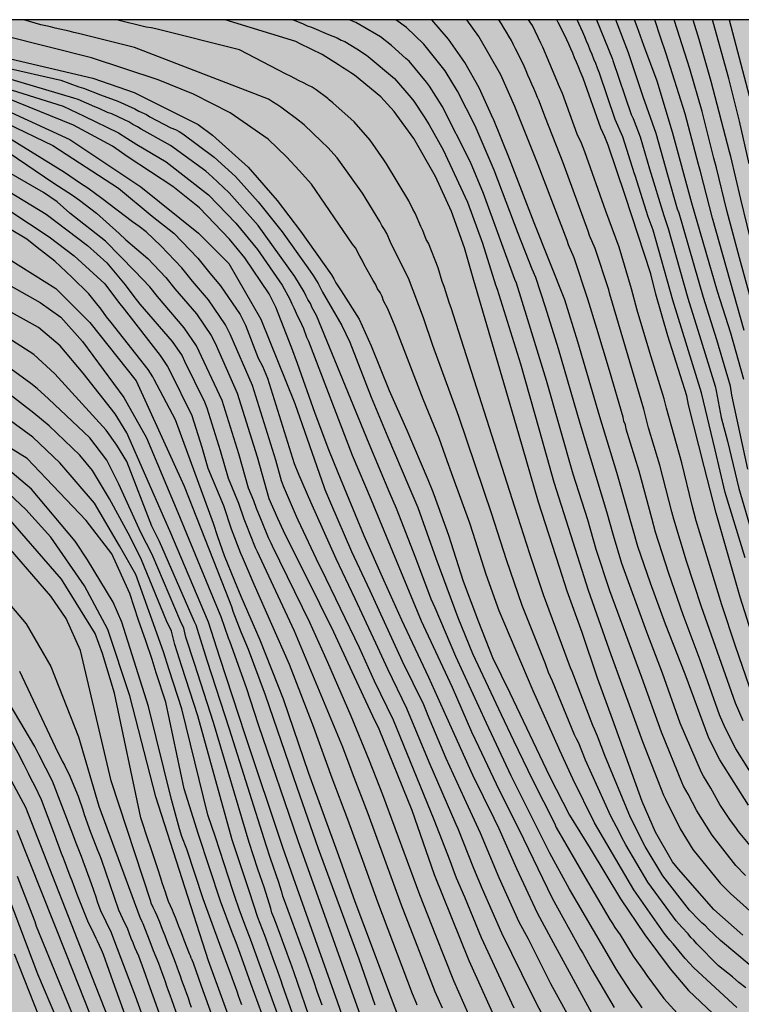
# Model space of a CAD drawing. Units: metres. Extents: x 589394 to 589744, y 4786290 to 4786540.
# Drawn here: x 589543 to 589616, y 4786440 to 4786540 of the extents above; entities that cross this region are included whole.
import ezdxf

# ---------------------------------------------------------------- set-up
doc = ezdxf.new("R2010")
doc.units = ezdxf.units.M
for name, color, linetype in [('010106', 9, 'Continuous'), ('020104', 34, 'Continuous'), ('990504', 63, 'Continuous')]:
    doc.layers.add(name, color=color, linetype=linetype)
doc.layers.add('020105', color=24, linetype='Continuous', lineweight=30)

msp = doc.modelspace()

# ---------------------------------------------------------------- hatches: boundary and pattern name
at = {"layer": '990504'}
h = msp.add_hatch(color=256, dxfattribs=at)
h.paths.add_polyline_path([(589393.78, 4786290.3), (589393.79, 4786540.29), (589743.78, 4786540.28), (589743.77, 4786290.29)])
h.paths.add_polyline_path([(589717.89, 4786430.98), (589714.58, 4786428.88), (589712.85, 4786426.66), (589711.46, 4786425.08), (589710.55, 4786424.14), (589709.72, 4786423.38), (589708.81, 4786422.65), (589708.01, 4786422.09), (589707.04, 4786421.56), (589705.23, 4786420.84), (589704.21, 4786420.5), (589703.23, 4786420.26), (589702.18, 4786420.12), (589699.09, 4786419.84), (589695.91, 4786419.78), (589693.88, 4786419.45), (589692.64, 4786419.39), (589691.62, 4786419.49), (589691.27, 4786419.57), (589690.68, 4786419.82), (589690.42, 4786419.99), (589689.95, 4786420.44), (589689.33, 4786421.29), (589689.15, 4786421.62), (589688.99, 4786421.96), (589688.74, 4786422.7), (589688.51, 4786423.67), (589688.41, 4786424.63), (589688.41, 4786425.75), (589688.45, 4786426.09), (589688.78, 4786427.33), (589689.27, 4786428.3), (589689.63, 4786428.92), (589690.23, 4786429.76), (589690.95, 4786430.51), (589691.24, 4786430.74), (589691.55, 4786430.96), (589692.25, 4786431.3), (589692.94, 4786431.49), (589693.83, 4786431.53), (589694.1, 4786431.48), (589695.42, 4786430.95), (589696.14, 4786430.5), (589696.95, 4786429.8), (589697.83, 4786428.62), (589698.3, 4786428.06), (589698.84, 4786427.65), (589699.24, 4786427.47), (589700.74, 4786427.45), (589701.48, 4786427.68), (589702.01, 4786428), (589702.73, 4786428.65), (589702.9, 4786428.86), (589703.36, 4786429.61), (589704.03, 4786431.16), (589704.39, 4786432.25), (589704.76, 4786433.82), (589705.95, 4786440.08), (589706.4, 4786442.04), (589706.67, 4786442.92), (589707.73, 4786445.22), (589708.08, 4786445.76), (589708.5, 4786446.25), (589708.75, 4786446.45), (589709.29, 4786446.75), (589709.59, 4786446.85), (589709.93, 4786446.91), (589711.09, 4786446.92), (589712.13, 4786446.61), (589712.71, 4786446.26), (589712.89, 4786446.12), (589713.5, 4786445.42), (589714.17, 4786444.54), (589714.8, 4786443.62), (589715.38, 4786442.68), (589716, 4786441.89), (589716.73, 4786441.14), (589717.61, 4786440.49), (589718.5, 4786439.98), (589719.04, 4786439.77), (589719.7, 4786439.71), (589720.3, 4786439.73), (589721.81, 4786440.41), (589722.82, 4786441.06), (589723.76, 4786441.74), (589725.49, 4786443.18), (589726.37, 4786443.8), (589727.04, 4786444.15), (589727.37, 4786444.25), (589727.99, 4786444.3), (589728.64, 4786444.16), (589729.74, 4786443.65), (589730.57, 4786443.04), (589731.11, 4786442.47), (589731.55, 4786441.91), (589731.69, 4786441.62), (589731.79, 4786440.67), (589731.79, 4786440.34), (589731.51, 4786439.31), (589731.05, 4786438.48), (589730.35, 4786437.61), (589729.67, 4786436.82), (589729.43, 4786436.6), (589729.17, 4786436.42), (589728.6, 4786436.17), (589727.67, 4786436), (589725.15, 4786435.97), (589724.89, 4786435.94), (589723.9, 4786435.6), (589722.84, 4786435.06), (589721.88, 4786434.48), (589720.92, 4786433.84), (589718.59, 4786431.62), (589718.07, 4786431.21)], flags=0)

# ---------------------------------------------------------------- linework, layer by layer
at = {"layer": '010106', "flags": 128}
msp.add_lwpolyline([(589393.78, 4786290.3), (589743.77, 4786290.29), (589743.78, 4786540.28), (589393.79, 4786540.29)], close=True, dxfattribs=at)
at = {"layer": '020104', "flags": 128}
for points, elevation in [([(589616.6, 4786441.73), (589615.88, 4786442.25), (589615.21, 4786442.84), (589613.8, 4786443.97), (589611.58, 4786446.21), (589611.28, 4786446.57), (589610.98, 4786446.84), (589610.7, 4786447.2), (589610.06, 4786447.89), (589609.79, 4786448.21), (589609.49, 4786448.52), (589609.23, 4786448.91), (589606.6, 4786452.47), (589604.37, 4786456.28), (589603.92, 4786457.1), (589603.71, 4786457.52), (589602.83, 4786459.19), (589600.27, 4786464.88), (589599.56, 4786466.61), (589599.35, 4786467.08), (589599.15, 4786467.48), (589596.89, 4786472.95), (589596.68, 4786473.38), (589596.5, 4786473.82), (589596.18, 4786474.71), (589593.81, 4786480.63), (589592.22, 4786485.29), (589590.7, 4786489.96), (589587.34, 4786499.88), (589584.71, 4786507.13), (589583.75, 4786509.95), (589582.24, 4786513.97), (589582.01, 4786514.34), (589580.4, 4786517.64), (589580.01, 4786518.52), (589579.79, 4786518.94), (589579.52, 4786519.32), (589579.32, 4786519.73), (589577.53, 4786522.62), (589574.97, 4786526.22), (589574.01, 4786527.27), (589573.36, 4786527.89), (589571.61, 4786529.57), (589570.81, 4786530.18), (589569.62, 4786531.09), (589569.21, 4786531.37), (589568.8, 4786531.65), (589568.39, 4786531.93), (589567.98, 4786532.21), (589554.33, 4786537.47), (589548.63, 4786538.88), (589548.15, 4786539), (589547.67, 4786539.11), (589547.19, 4786539.22), (589546.71, 4786539.33), (589546.23, 4786539.44), (589545.75, 4786539.56), (589545.27, 4786539.67), (589544.79, 4786539.78), (589543.05, 4786540.29)], 216), ([(589617.13, 4786443.93), (589614.01, 4786446.54), (589612.74, 4786447.71), (589612.46, 4786448.03), (589612.15, 4786448.29), (589611.84, 4786448.62), (589611.49, 4786448.95), (589611.2, 4786449.29), (589610.86, 4786449.63), (589608.14, 4786453.12), (589606.32, 4786456.1), (589604.85, 4786459.05), (589602.23, 4786465.37), (589601.48, 4786467.33), (589601.17, 4786468.04), (589601, 4786468.41), (589598.88, 4786473.92), (589598.72, 4786474.31), (589595.97, 4786481.72), (589594.57, 4786485.92), (589593.04, 4786490.65), (589586.56, 4786510.96), (589586.41, 4786511.39), (589585.87, 4786513.12), (589585.67, 4786513.65), (589585.26, 4786515.04), (589584.26, 4786517.53), (589584.04, 4786517.91), (589583.67, 4786518.82), (589583.47, 4786519.23), (589582.91, 4786520.58), (589582.66, 4786520.99), (589582.25, 4786521.84), (589579.98, 4786525.6), (589579.73, 4786526.02), (589578.33, 4786528.02), (589576.68, 4786529.89), (589574.51, 4786531.83), (589574.13, 4786532.13), (589574, 4786532.25), (589573.61, 4786532.56), (589573.22, 4786532.85), (589572.82, 4786533.14), (589572.41, 4786533.41), (589571.97, 4786533.63), (589571.53, 4786533.86), (589571.1, 4786534.08), (589570.66, 4786534.31), (589570.22, 4786534.53), (589569.78, 4786534.76), (589565.01, 4786537.22), (589556.49, 4786539.36), (589556, 4786539.45), (589555.52, 4786539.54), (589552.49, 4786540.29)], 217), ([(589616.28, 4786447.09), (589613.32, 4786449.7), (589609.71, 4786453.79), (589609.13, 4786454.55), (589607.4, 4786457.55), (589606.04, 4786460.68), (589603.02, 4786469.06), (589601.48, 4786473.24), (589599.91, 4786477.9), (589598.39, 4786482.09), (589597.59, 4786484.53), (589595.45, 4786491.16), (589593.47, 4786498.1), (589591.95, 4786503.3), (589588.89, 4786513.73), (589587.94, 4786517.06), (589586.59, 4786520.75), (589584.98, 4786524.31), (589582.76, 4786528.18), (589580.77, 4786530.95), (589579.41, 4786532.42), (589576.74, 4786534.63), (589576.35, 4786534.89), (589575.94, 4786535.16), (589575.52, 4786535.43), (589575.11, 4786535.71), (589573.43, 4786536.75), (589571.2, 4786537.84), (589570.76, 4786538.06), (589563.54, 4786540.29)], 218), ([(589570.45, 4786540.29), (589570.57, 4786540.24), (589570.99, 4786540.06), (589571.44, 4786539.89), (589571.89, 4786539.68), (589572.34, 4786539.52), (589574.07, 4786538.77), (589574.51, 4786538.62), (589574.95, 4786538.44), (589575.36, 4786538.22), (589575.74, 4786538.06), (589576.97, 4786537.34), (589577.94, 4786536.67), (589578.13, 4786536.54), (589580.79, 4786534.31), (589582.47, 4786532.36), (589582.76, 4786531.99), (589583.83, 4786530.41), (589584.32, 4786529.58), (589585.75, 4786527.03), (589588.22, 4786521.71), (589589.77, 4786517.52), (589591.09, 4786513.3), (589591.26, 4786512.85), (589591.42, 4786512.3), (589593.62, 4786505.24), (589595.53, 4786498.54), (589597.02, 4786493.19), (589598.53, 4786488.53), (589600.52, 4786482.2), (589602.85, 4786475.66), (589606.07, 4786466.8), (589608.19, 4786461.32), (589608.39, 4786460.91), (589609.88, 4786457.92), (589611.18, 4786455.81), (589613.97, 4786452.37), (589615.03, 4786451.32), (589617.95, 4786448.7)], 219), ([(589618.06, 4786454.98), (589615.84, 4786457.64), (589615.58, 4786458.03), (589615.01, 4786458.74), (589613.94, 4786460.38), (589613.02, 4786462.04), (589612.26, 4786463.26), (589612.07, 4786463.63), (589609.91, 4786468.65), (589608.08, 4786473.75), (589606.49, 4786477.92), (589603.94, 4786484.91), (589603.1, 4786487.77), (589602.44, 4786490.18), (589599.72, 4786499.18), (589597.52, 4786506.79), (589596.18, 4786511.03), (589595.19, 4786514.05), (589594.81, 4786514.89), (589593.4, 4786518.52), (589590.96, 4786524.96), (589589.01, 4786529.47), (589587.21, 4786533.01), (589585.95, 4786535.08), (589583.79, 4786537.81), (589582.02, 4786539.49), (589580.92, 4786540.29)], 221), ([(589616.86, 4786460.33), (589613.92, 4786464.94), (589612.83, 4786467.15), (589610.42, 4786473.66), (589608.41, 4786478.75), (589606.86, 4786482.92), (589605.57, 4786486.66), (589604.51, 4786490.49), (589603.45, 4786494.17), (589601.72, 4786499.86), (589599.48, 4786507.5), (589598.14, 4786511.77), (589595.03, 4786519.6), (589592.52, 4786526.12), (589590.87, 4786530.16), (589590.85, 4786530.21), (589589.41, 4786533.36), (589587.97, 4786535.92), (589586.31, 4786538.31), (589584.6, 4786540.29)], 222), ([(589618.23, 4786461.85), (589615.56, 4786466.06), (589614.49, 4786468.19), (589613.9, 4786469.5), (589611.94, 4786475.07), (589610.2, 4786479.71), (589608.75, 4786483.91), (589607.38, 4786488.12), (589607.01, 4786489.52), (589605.72, 4786494.31), (589604.39, 4786498.61), (589604.33, 4786499.05), (589604.17, 4786499.42), (589604.09, 4786499.82), (589602.71, 4786504.56), (589601.42, 4786508.84), (589600.5, 4786511.82), (589599.1, 4786516.03), (589598.53, 4786517.38), (589598.37, 4786517.81), (589595.42, 4786525.51), (589593.14, 4786531.27), (589593.07, 4786531.46), (589591.62, 4786534.69), (589589.4, 4786538.58), (589588.17, 4786540.29)], 223), ([(589616.31, 4786468.91), (589615.52, 4786470.71), (589612.06, 4786480.51), (589610.54, 4786485.17), (589609.25, 4786489.44), (589609.06, 4786490.17), (589607.84, 4786494.93), (589606.67, 4786498.74), (589606.2, 4786500.64), (589602.72, 4786512.35), (589602.62, 4786512.77), (589601.23, 4786516.99), (589600.66, 4786518.33), (589600.54, 4786518.76), (589597.99, 4786525.73), (589596.17, 4786530.3), (589595.49, 4786532.1), (589595.38, 4786532.37), (589595.18, 4786532.82), (589594.99, 4786533.28), (589594.79, 4786533.73), (589594.59, 4786534.19), (589594.39, 4786534.64), (589594.2, 4786535.1), (589594, 4786535.55), (589593.8, 4786536.01), (589593.58, 4786536.45), (589593.36, 4786536.88), (589593.14, 4786537.31), (589592.92, 4786537.74), (589592.7, 4786538.18), (589592.45, 4786538.6), (589592.2, 4786539.03), (589591.94, 4786539.45), (589591.69, 4786539.87), (589591.44, 4786540.29)], 224), ([(589617.36, 4786477.21), (589616, 4786481.49), (589613.55, 4786490.03), (589612.35, 4786494.8), (589610.73, 4786501.07), (589610.56, 4786501.99), (589608.65, 4786508.09), (589607.43, 4786512.33), (589606.91, 4786514.41), (589604.31, 4786522.39), (589602.57, 4786527.5), (589602.22, 4786528.38), (589601.8, 4786529.24), (589600.02, 4786534.34), (589599.91, 4786534.59), (589599.72, 4786535.05), (589599.53, 4786535.5), (589599.34, 4786535.96), (589599.14, 4786536.42), (589598.95, 4786536.88), (589598.76, 4786537.33), (589598.56, 4786537.79), (589598.36, 4786538.24), (589598.14, 4786538.69), (589597.92, 4786539.13), (589597.7, 4786539.58), (589597.48, 4786540.02), (589597.35, 4786540.29)], 226), ([(589616.5, 4786485.5), (589614.48, 4786492.15), (589613.46, 4786496.48), (589612.06, 4786502.3), (589609.15, 4786511.72), (589607.13, 4786518.86), (589606.62, 4786520.21), (589605.3, 4786524.43), (589605.24, 4786524.61), (589604.04, 4786528.37), (589603.29, 4786530.13), (589601.69, 4786534.85), (589601.49, 4786535.36), (589601.3, 4786535.82), (589601.11, 4786536.27), (589600.92, 4786536.73), (589600.74, 4786537.19), (589600.55, 4786537.65), (589600.36, 4786538.1), (589600.18, 4786538.56), (589599.99, 4786539.02), (589599.78, 4786539.47), (589599.58, 4786539.92), (589599.41, 4786540.29)], 227), ([(589601.37, 4786540.29), (589603, 4786536.28), (589603.05, 4786536.12), (589604.92, 4786530.64), (589605.12, 4786530.24), (589605.81, 4786528.38), (589606.77, 4786525.1), (589608.23, 4786520.36), (589608.38, 4786519.96), (589608.66, 4786519.04), (589610.69, 4786511.92), (589612, 4786507.68), (589613.45, 4786502.98), (589613.56, 4786502.5), (589614.07, 4786499.77), (589614.7, 4786497.36), (589615.87, 4786492.55), (589617.14, 4786488.27)], 228), ([(589616.79, 4786494.52), (589615.16, 4786502.07), (589615.01, 4786502.99), (589613.62, 4786507.71), (589612.27, 4786511.99), (589609.79, 4786520.58), (589609.64, 4786521), (589608.65, 4786524.46), (589607.45, 4786528.7), (589606.14, 4786532.42), (589604.74, 4786536.62), (589604.63, 4786536.9), (589603.33, 4786540.29)], 229), ([(589616.41, 4786508.66), (589613.18, 4786520.09), (589611.96, 4786524.83), (589611.76, 4786525.56), (589610.39, 4786530.69), (589608.47, 4786536.83), (589607.9, 4786538.5), (589607.3, 4786540.29)], 231), ([(589617.35, 4786510.84), (589615.93, 4786516.05), (589614.66, 4786520.86), (589613.61, 4786525.2), (589613.34, 4786526.2), (589612.15, 4786530.96), (589610.88, 4786535.28), (589609.58, 4786539.33), (589609.27, 4786540.29)], 232), ([(589617.37, 4786516.72), (589616.06, 4786522.01), (589615.04, 4786526.37), (589614.92, 4786526.83), (589613.07, 4786533.99), (589611.84, 4786538.26), (589611.26, 4786540.15), (589611.22, 4786540.29)], 233), ([(589616.92, 4786525.62), (589615.93, 4786529.97), (589614.84, 4786534.32), (589613.25, 4786540.05), (589613.19, 4786540.29)], 234), ([(589541.11, 4786536.44), (589550.07, 4786534.35), (589554.27, 4786532.87), (589560.8, 4786529.61), (589562.26, 4786528.54), (589565.91, 4786525.26), (589566.82, 4786524.21), (589568.84, 4786521.89), (589571.24, 4786518.76), (589574.39, 4786514.31), (589574.63, 4786513.91), (589574.84, 4786513.51), (589575.37, 4786512.69), (589577.2, 4786509.8), (589578.41, 4786507.09), (589580.27, 4786502.54), (589582.05, 4786498.5), (589584.21, 4786493.46), (589584.65, 4786492.4), (589584.82, 4786491.96), (589586.29, 4786487.8), (589587.8, 4786483.12), (589589.34, 4786478.97), (589590.79, 4786475.34), (589592.53, 4786471.75), (589596.59, 4786463.26), (589598.64, 4786459.3), (589600.73, 4786455.91), (589603.81, 4786450.78), (589606.29, 4786447.11), (589608.88, 4786443.66), (589610.74, 4786441.43), (589613.23, 4786439.09)], 214), ([(589541.15, 4786535.42), (589546.82, 4786534.14), (589548.64, 4786533.45), (589549.11, 4786533.31), (589550.85, 4786532.65), (589552.63, 4786531.99), (589554.34, 4786531.22), (589554.76, 4786530.97), (589555.53, 4786530.63), (589555.88, 4786530.41), (589558.02, 4786529.27), (589558.48, 4786529.1), (589558.87, 4786528.9), (589559.23, 4786528.66), (589562.42, 4786526.29), (589564.59, 4786524.32), (589566.9, 4786521.75), (589569.37, 4786518.68), (589571.96, 4786515.02), (589572.52, 4786514.26), (589573.03, 4786513.43), (589573.48, 4786512.54), (589575.43, 4786509.16), (589576.24, 4786507.44), (589578.42, 4786501.86), (589580.12, 4786497.78), (589582.27, 4786492.77), (589583.16, 4786490.61), (589585.02, 4786485.45), (589587.26, 4786479.41), (589588.75, 4786475.76), (589591.67, 4786469.56), (589592.92, 4786466.91), (589594.84, 4786462.9), (589597.09, 4786458.48), (589597.28, 4786458.04), (589600.22, 4786452.96), (589602.72, 4786448.67), (589603.01, 4786448.28), (589603.25, 4786447.87), (589603.78, 4786447.11), (589605.12, 4786444.93), (589606.24, 4786443.37), (589606.51, 4786442.97), (589608.24, 4786440.62), (589611.24, 4786437.29)], 213), ([(589606.02, 4786439.69), (589605.74, 4786440.07), (589604.91, 4786441.26), (589603.66, 4786443.2), (589603.41, 4786443.57), (589601.88, 4786446.18), (589598.61, 4786451.76), (589596.61, 4786455.42), (589592.69, 4786463.31), (589590.16, 4786468.67), (589587.04, 4786475.44), (589584.94, 4786480.4), (589584.55, 4786481.29), (589582.97, 4786485.46), (589580.99, 4786490.52), (589580.34, 4786492.08), (589578.21, 4786497.11), (589572.86, 4786510.16), (589572.41, 4786510.95), (589572.24, 4786511.39), (589571.98, 4786511.79), (589571.79, 4786512.15), (589571.61, 4786512.59), (589570.66, 4786514.14), (589566.92, 4786519.34), (589563.97, 4786522.67), (589562.24, 4786524.29), (589561.92, 4786524.55), (589561.58, 4786524.87), (589558, 4786527.49), (589554.99, 4786529.14), (589554.63, 4786529.39), (589554.14, 4786529.61), (589553.73, 4786529.88), (589553.31, 4786530.1), (589552, 4786530.7), (589551.57, 4786530.84), (589550.72, 4786531.24), (589550.28, 4786531.42), (589549.44, 4786531.78), (589548.58, 4786532.15), (589548.13, 4786532.31), (589541.19, 4786534.38)], 212), ([(589541.22, 4786533.33), (589547.06, 4786531.48), (589549.2, 4786530.47), (589552.7, 4786528.77), (589553.52, 4786528.24), (589554.57, 4786527.57), (589557.54, 4786525.82), (589561.87, 4786522.47), (589564.64, 4786519.59), (589566.83, 4786516.9), (589569.36, 4786513.26), (589570.15, 4786511.82), (589570.34, 4786511.36), (589570.55, 4786510.95), (589570.91, 4786510.09), (589571.11, 4786509.72), (589571.52, 4786508.86), (589571.85, 4786507.98), (589572.05, 4786507.55), (589576.48, 4786495.96), (589578.41, 4786491.4), (589581.24, 4786484.59), (589583.53, 4786479.08), (589586.66, 4786472.33), (589588.65, 4786467.78), (589589.35, 4786466.27), (589591.45, 4786461.84), (589593.45, 4786457.87), (589596.85, 4786450.85), (589599.74, 4786445.61), (589599.98, 4786445.25), (589600.92, 4786443.52), (589603.19, 4786439.7)], 211), ([(589541.31, 4786531.04), (589547.74, 4786528.09), (589554.96, 4786523.28), (589560.84, 4786518.56), (589563.92, 4786515.47), (589567.19, 4786509.79), (589570.66, 4786501.21), (589573.63, 4786492.66), (589573.71, 4786492.47), (589574.28, 4786491.11), (589576.43, 4786486.14), (589578.3, 4786482.16), (589581.58, 4786474.97), (589583.76, 4786470.56), (589584.1, 4786469.71), (589584.14, 4786469.62), (589586.03, 4786465.09), (589587.9, 4786461.01), (589589.54, 4786457.48), (589591.44, 4786452.94), (589593.48, 4786448.42), (589594.42, 4786446.7), (589596.68, 4786442.17), (589600.46, 4786435.31)], 209), ([(589541.35, 4786529.73), (589546.01, 4786527.47), (589552.7, 4786523.13), (589556.13, 4786520.29), (589558.31, 4786518.56), (589560.76, 4786516), (589561.99, 4786514.47), (589563.09, 4786513.19), (589565.08, 4786510.26), (589565.61, 4786509.19), (589566.91, 4786505.84), (589567.37, 4786505.02), (589567.85, 4786503.79), (589570.59, 4786495.11), (589571.01, 4786494.03), (589572.26, 4786491.21), (589574.83, 4786485.42), (589576.76, 4786481.37), (589578.85, 4786476.85), (589580.07, 4786474.18), (589582.02, 4786470.19), (589584.3, 4786464.73), (589587.05, 4786458.38), (589587.24, 4786457.93), (589588.86, 4786453.89), (589589.74, 4786451.81), (589591.7, 4786447.33), (589594.74, 4786441.1), (589596.99, 4786436.72)], 208), ([(589592.99, 4786439.64), (589589.66, 4786446.81), (589587.95, 4786450.93), (589587.13, 4786452.89), (589586.76, 4786453.8), (589586.47, 4786454.66), (589584.83, 4786458.81), (589580.7, 4786468.96), (589578.77, 4786472.94), (589577.22, 4786476.33), (589573.36, 4786484.36), (589573.11, 4786484.79), (589571, 4786489.32), (589570.83, 4786489.71), (589569.51, 4786492.81), (589569.3, 4786493.33), (589568.7, 4786495.44), (589566.32, 4786503.03), (589564.06, 4786508.27), (589563.6, 4786509.21), (589561.86, 4786511.77), (589560.21, 4786513.68), (589559.14, 4786515.02), (589556.99, 4786517.27), (589555.49, 4786518.68), (589554.79, 4786519.23), (589554.13, 4786519.72), (589550.99, 4786522.1), (589549.57, 4786523.13), (589548.82, 4786523.62), (589547.19, 4786524.72), (589541.41, 4786528.28)], 207), ([(589541.44, 4786526.79), (589546.1, 4786523.66), (589548.01, 4786522.41), (589548.73, 4786521.9), (589550.44, 4786520.58), (589552.77, 4786518.53), (589553.44, 4786517.89), (589555.67, 4786515.98), (589557.51, 4786514.05), (589558.43, 4786512.9), (589560.63, 4786510.35), (589562.12, 4786508.15), (589562.52, 4786507.35), (589564.78, 4786502.28), (589566.82, 4786495.77), (589568.01, 4786491.55), (589568.87, 4786489.55), (589569.46, 4786488.28), (589569.73, 4786487.7), (589571.73, 4786483.73), (589574.59, 4786477.97), (589576.44, 4786473.94), (589578.55, 4786469.42), (589579.21, 4786468.08), (589582.55, 4786459.82), (589584.85, 4786453.25), (589588.36, 4786444.49), (589589.18, 4786442.69), (589591.22, 4786438.17)], 206), ([(589541.6, 4786522.77), (589545.33, 4786520.48), (589549.52, 4786517.3), (589551.5, 4786515.52), (589553.37, 4786513.31), (589554.26, 4786512.11), (589554.87, 4786511.34), (589558.16, 4786507.51), (589559.16, 4786506.05), (589559.42, 4786505.51), (589561.45, 4786501.38), (589561.7, 4786500.76), (589563.06, 4786496.42), (589563.85, 4786493.61), (589564.91, 4786491.06), (589565.45, 4786489.48), (589565.74, 4786488.79), (589566.11, 4786487.85), (589566.62, 4786486.55), (589566.82, 4786486.15), (589567.02, 4786485.71), (589570.57, 4786478.06), (589575.51, 4786466.26), (589576.34, 4786463.98), (589576.49, 4786463.61), (589578.08, 4786459.48), (589581.47, 4786450.17), (589584.9, 4786441.35), (589585.65, 4786439.68)], 204), ([(589541.63, 4786520.82), (589545.62, 4786518.17), (589548.17, 4786516.24), (589551.3, 4786513.4), (589552.7, 4786511.52), (589553.28, 4786510.8), (589556.93, 4786506.09), (589557.68, 4786504.99), (589557.88, 4786504.59), (589560.16, 4786500), (589561.18, 4786496.75), (589561.77, 4786494.64), (589563.37, 4786490.82), (589564.17, 4786488.44), (589565.1, 4786485.97), (589565.27, 4786485.6), (589565.78, 4786484.41), (589566.48, 4786482.81), (589570.07, 4786474.67), (589572.56, 4786468.24), (589574.43, 4786463.11), (589576.01, 4786458.9), (589577.55, 4786454.71), (589579.08, 4786450.48), (589582.61, 4786441.15), (589582.96, 4786440.27), (589583.08, 4786440)], 203), ([(589581.89, 4786436.97), (589580.11, 4786441.61), (589578.56, 4786445.8), (589576.81, 4786450.46), (589575.13, 4786455.14), (589572.08, 4786463.54), (589569.48, 4786471.1), (589567.12, 4786477.13), (589565.19, 4786481.57), (589564.55, 4786483.12), (589563.49, 4786485.69), (589562.79, 4786487.63), (589562.36, 4786489), (589558.5, 4786499.55), (589556.33, 4786503.67), (589556.2, 4786503.94), (589555.7, 4786504.67), (589551.93, 4786509.45), (589551.45, 4786510.03), (589550.92, 4786510.8), (589550.34, 4786511.52), (589549.67, 4786512.39), (589547.93, 4786514.08), (589546.2, 4786515.71), (589544.42, 4786517.11), (589543.36, 4786517.93), (589541.6, 4786519.01)], 202), ([(589541.55, 4786515.92), (589546.32, 4786512.91), (589549.78, 4786509.45), (589554.49, 4786503.52), (589559.38, 4786492.8), (589563.59, 4786482.1), (589564.2, 4786480.54), (589564.35, 4786480.07), (589565.15, 4786477.95), (589565.36, 4786477.5), (589565.89, 4786476.21), (589567.62, 4786471.56), (589570.84, 4786462.15), (589572.49, 4786457.45), (589573.03, 4786455.9), (589577.15, 4786444.67), (589578.81, 4786439.98)], 201), ([(589577.45, 4786433.3), (589575, 4786440.28), (589570.5, 4786452.91), (589569.44, 4786455.99), (589565.63, 4786467.36), (589563.02, 4786475.36), (589561.87, 4786478.95), (589557.91, 4786488.26), (589557.41, 4786489.41), (589553.54, 4786498.24), (589552.34, 4786500.17), (589549.08, 4786504.31), (589546.76, 4786507.09), (589544.54, 4786508.94), (589541.47, 4786510.63)], 199), ([(589573.42, 4786439.94), (589572.93, 4786441.34), (589572.61, 4786442.28), (589571.62, 4786445.07), (589571.45, 4786445.53), (589569.61, 4786450.62), (589569.44, 4786451.04), (589569.31, 4786451.48), (589569.29, 4786451.57), (589569.01, 4786452.43), (589568.17, 4786454.89), (589567.72, 4786456.25), (589564.01, 4786468.05), (589561.73, 4786475.04), (589560.72, 4786478.19), (589560.61, 4786478.64), (589560.44, 4786478.99), (589556.88, 4786487.17), (589556.1, 4786488.73), (589553.55, 4786495.3), (589552.53, 4786496.97), (589551.44, 4786498.5), (589546.21, 4786504.24), (589544.08, 4786506.19), (589541.43, 4786507.91)], 198), ([(589572.48, 4786437.71), (589570.54, 4786443.35), (589570.38, 4786443.82), (589570.22, 4786444.28), (589570.05, 4786444.75), (589569.88, 4786445.21), (589569.71, 4786445.67), (589569.54, 4786446.14), (589569.37, 4786446.6), (589569.19, 4786447.06), (589569.02, 4786447.52), (589568.85, 4786447.99), (589568.67, 4786448.44), (589568.5, 4786448.89), (589568.32, 4786449.34), (589568.2, 4786449.78), (589568.08, 4786450.23), (589567.52, 4786451.95), (589566.89, 4786453.8), (589566, 4786456.52), (589562.38, 4786468.73), (589560.43, 4786474.73), (589559.56, 4786477.43), (589559.35, 4786478.33), (589559.01, 4786479.04), (589556.11, 4786485.82), (589554.96, 4786488.07), (589552.72, 4786493), (589551.51, 4786495.43), (589549.78, 4786497.73), (589545.55, 4786501.7), (589544.4, 4786502.73), (589543.76, 4786503.24), (589541.38, 4786504.97)], 197), ([(589571.24, 4786436.8), (589569.4, 4786441.97), (589569.24, 4786442.44), (589569.07, 4786442.9), (589568.9, 4786443.37), (589568.74, 4786443.84), (589568.57, 4786444.31), (589568.4, 4786444.78), (589568.23, 4786445.25), (589568.07, 4786445.72), (589567.9, 4786446.19), (589567.73, 4786446.66), (589567.6, 4786447.04), (589566.88, 4786448.89), (589566.04, 4786451.48), (589565.62, 4786452.71), (589564.28, 4786456.79), (589560.76, 4786469.42), (589559.13, 4786474.42), (589558.41, 4786476.67), (589558.09, 4786478.02), (589557.58, 4786479.08), (589555.04, 4786485.3), (589553.87, 4786487.62), (589551.76, 4786491.52), (589550.03, 4786494.4), (589548.75, 4786495.94), (589545.62, 4786498.95), (589544.08, 4786500.23), (589541.34, 4786502.34)], 196), ([(589568.05, 4786437.06), (589566.17, 4786442.14), (589565.07, 4786445.22), (589564.67, 4786446.33), (589564.28, 4786447.34), (589563.07, 4786450.53), (589560.84, 4786457.33), (589559.36, 4786461.97), (589557.52, 4786470.8), (589556.54, 4786473.8), (589556.11, 4786475.15), (589555.48, 4786477.04), (589554.72, 4786479.16), (589553.84, 4786481.88), (589552, 4786485.9), (589549.4, 4786489.29), (589545.32, 4786493.57), (589543.38, 4786495.62), (589541.25, 4786496.94)], 194), ([(589565.25, 4786439.97), (589565.08, 4786440.43), (589564.92, 4786440.89), (589564.76, 4786441.35), (589564.59, 4786441.81), (589564.43, 4786442.27), (589564.26, 4786442.73), (589564.1, 4786443.2), (589563.94, 4786443.66), (589563.01, 4786446.13), (589561.31, 4786450.78), (589559.64, 4786455.85), (589559.15, 4786457.11), (589558.89, 4786457.89), (589558.07, 4786460.88), (589555.75, 4786470.35), (589553.03, 4786478.95), (589552.14, 4786480.99), (589549.54, 4786485.29), (589548.26, 4786487.2), (589543.81, 4786492.49), (589541.22, 4786494.7)], 193), ([(589569.17, 4786424.43), (589561.86, 4786444.46), (589556.5, 4786461.15), (589553.84, 4786471.45), (589551.6, 4786478.2), (589549.21, 4786482.63), (589545.8, 4786487.61), (589543.25, 4786490.43), (589540.96, 4786492.56)], 192), ([(589559.92, 4786445.19), (589559.38, 4786446.58), (589559.2, 4786447.04), (589559.02, 4786447.5), (589558.84, 4786447.96), (589558.66, 4786448.42), (589558.48, 4786448.89), (589558.3, 4786449.35), (589558.19, 4786449.62), (589557.98, 4786450.07), (589557.77, 4786450.52), (589557.62, 4786451), (589557.46, 4786451.47), (589557.31, 4786451.94), (589557.15, 4786452.41), (589557, 4786452.88), (589556.68, 4786453.83), (589556.22, 4786455.24), (589555.91, 4786456.18), (589555.75, 4786456.66), (589554.97, 4786459.01), (589552.28, 4786471.72), (589551.05, 4786475.74), (589550.3, 4786477.79), (589546.89, 4786483.31), (589540.8, 4786490.33)], 191), ([(589538.75, 4786484.11), (589543.27, 4786478.78), (589545.8, 4786474.44), (589548.63, 4786467.26), (589550.68, 4786460.21), (589554.87, 4786448.92), (589555.08, 4786448.47), (589555.15, 4786448.28), (589555.33, 4786447.82), (589555.87, 4786446.44), (589556.23, 4786445.51), (589556.76, 4786444.22), (589557.09, 4786443.29), (589557.26, 4786442.83), (589557.43, 4786442.37), (589557.59, 4786441.91), (589557.76, 4786441.44), (589557.92, 4786440.99), (589558.09, 4786440.53), (589558.74, 4786438.69)], 189), ([(589556.26, 4786435.79), (589554.43, 4786440.88), (589552.33, 4786446.39), (589551.97, 4786447.31), (589550.89, 4786449.55), (589550.71, 4786450), (589550.56, 4786450.47), (589550.4, 4786450.93), (589549.95, 4786452.31), (589549.44, 4786453.69), (589549.09, 4786454.61), (589548.91, 4786455.07), (589548.38, 4786456.44), (589548.03, 4786457.36), (589545.95, 4786462.76), (589545.73, 4786463.2), (589545.51, 4786463.64), (589545.06, 4786464.53), (589544.84, 4786464.97), (589544.62, 4786465.41), (589544.18, 4786466.29), (589538.47, 4786475.85)], 187), ([(589542.61, 4786473.96), (589546.52, 4786465.69), (589546.74, 4786465.25), (589546.96, 4786464.81), (589547.18, 4786464.38), (589547.4, 4786463.94), (589547.62, 4786463.5), (589548.58, 4786461.23), (589549.05, 4786459.83), (589549.2, 4786459.38), (589549.85, 4786457.56), (589550.38, 4786456.18), (589550.56, 4786455.72), (589550.74, 4786455.26), (589550.91, 4786454.8), (589552.68, 4786449.64), (589552.89, 4786449.2), (589553.1, 4786448.77), (589553.31, 4786448.33), (589553.53, 4786447.89), (589553.6, 4786447.71), (589553.78, 4786447.25), (589553.96, 4786446.78), (589554.14, 4786446.32), (589554.32, 4786445.86), (589554.52, 4786445.42), (589554.71, 4786444.97), (589555.22, 4786443.59), (589555.89, 4786441.74), (589558.04, 4786435.71)], 188), ([(589553.33, 4786439.04), (589552.32, 4786441.85), (589551.15, 4786445.12), (589550.94, 4786445.57), (589550.74, 4786446.02), (589550.54, 4786446.47), (589550.41, 4786446.74), (589550.2, 4786447.18), (589549.99, 4786447.62), (589549.77, 4786448.06), (589549.56, 4786448.5), (589548.49, 4786451.22), (589548.31, 4786451.68), (589548.13, 4786452.14), (589547.96, 4786452.61), (589547.78, 4786453.07), (589547.07, 4786454.93), (589546.89, 4786455.4), (589546.71, 4786455.86), (589546.36, 4786456.79), (589546.2, 4786457.26), (589544.86, 4786460.87), (589544.19, 4786462.2), (589543.96, 4786462.64), (589543.74, 4786463.09), (589543.52, 4786463.53), (589543.07, 4786464.42), (589542.85, 4786464.87), (589542.63, 4786465.31), (589541.75, 4786466.91)], 186), ([(589546.41, 4786438.57), (589544.47, 4786443.09), (589537.9, 4786460.45)], 182), ([(589542.32, 4786457.78), (589547.35, 4786445.13), (589549.75, 4786439.15)], 184), ([(589548.25, 4786438.46), (589544.34, 4786447.96), (589544.2, 4786448.44), (589542.4, 4786453.06)], 183), ([(589544.64, 4786438.69), (589542.09, 4786445.13)], 181), ([(589560.01, 4786444.96), (589559.92, 4786445.19)], 191), ([(589560.01, 4786444.96), (589559.92, 4786445.19)], 191), ([(589560.1, 4786444.73), (589560.01, 4786444.96)], 191), ([(589560.1, 4786444.73), (589560.01, 4786444.96)], 191), ([(589560.1, 4786444.73), (589560.28, 4786444.26), (589561.12, 4786441.91), (589562.29, 4786438.62)], 191)]:
    msp.add_lwpolyline(points, dxfattribs=dict(at, elevation=elevation))
at = {"layer": '020105', "flags": 128}
for points, elevation in [([(589616.54, 4786453.14), (589615.57, 4786454.17), (589613.14, 4786457.25), (589611.58, 4786459.74), (589610.71, 4786461.45), (589610.25, 4786462.25), (589610.06, 4786462.66), (589607.99, 4786467.73), (589605.98, 4786473.31), (589602.72, 4786482.14), (589601.35, 4786486.33), (589600.48, 4786489.36), (589599, 4786494.03), (589596.27, 4786503.54), (589594.39, 4786509.73), (589593.23, 4786513.45), (589593.05, 4786513.85), (589589.88, 4786522.61), (589588.54, 4786525.79), (589585.66, 4786531.47), (589584.35, 4786533.53), (589584.07, 4786533.92), (589582.29, 4786536.06), (589581.94, 4786536.35), (589580.51, 4786537.68), (589579.36, 4786538.55), (589578.98, 4786538.8), (589576.85, 4786540), (589576.18, 4786540.29)], 220), ([(589617.31, 4786471.38), (589615.54, 4786476.5), (589614.13, 4786480.72), (589611.52, 4786489.27), (589611.11, 4786490.82), (589610.05, 4786495.18), (589608.49, 4786500.73), (589608.28, 4786501.7), (589606.81, 4786506.42), (589605.52, 4786510.72), (589604.93, 4786512.87), (589603.67, 4786517.14), (589602.32, 4786520.8), (589600.19, 4786526.84), (589599.83, 4786527.73), (589599.41, 4786528.62), (589597.9, 4786532.79), (589597.61, 4786533.46), (589595.9, 4786537.51), (589595.69, 4786537.9), (589594.84, 4786539.69), (589594.46, 4786540.29)], 225), ([(589616.39, 4786503.65), (589615.04, 4786508.37), (589613.69, 4786512.61), (589611.08, 4786521.61), (589609.11, 4786528.83), (589607.54, 4786534.02), (589606.21, 4786537.68), (589605.53, 4786539.57), (589605.26, 4786540.29)], 230), ([(589616.96, 4786532.52), (589614.91, 4786540.23), (589614.89, 4786540.29)], 235), ([(589615.67, 4786439.72), (589611.3, 4786443.75), (589610.41, 4786444.7), (589609.18, 4786446.2), (589608.85, 4786446.56), (589608.55, 4786446.94), (589608.25, 4786447.27), (589605.17, 4786451.69), (589601.17, 4786458.52), (589598.96, 4786462.98), (589597.64, 4786465.89), (589597.53, 4786466.13), (589594.91, 4786471.95), (589591.45, 4786480.11), (589590.14, 4786483.79), (589588.8, 4786487.99), (589588.46, 4786489.01), (589586.79, 4786493.67), (589585.98, 4786495.84), (589585.34, 4786497.69), (589583.73, 4786501.66), (589580.88, 4786509.04), (589580.11, 4786510.85), (589579.68, 4786511.67), (589579.56, 4786512.11), (589579.35, 4786512.5), (589579.07, 4786512.9), (589578.87, 4786513.35), (589578.62, 4786513.73), (589577.71, 4786515.36), (589577.52, 4786515.79), (589577.27, 4786516.2), (589576.82, 4786517.05), (589576.53, 4786517.43), (589572.34, 4786523.53), (589571.08, 4786524.94), (589569.82, 4786526.31), (589567.93, 4786528.11), (589564.07, 4786530.8), (589560.34, 4786532.72), (589556.72, 4786534.18), (589549.95, 4786536.4), (589541.03, 4786538.65)], 215), ([(589601.32, 4786438.39), (589597.01, 4786446.3), (589595.37, 4786449.32), (589593.25, 4786453.84), (589591.46, 4786457.91), (589590.94, 4786458.97), (589588.77, 4786463.38), (589586.12, 4786469.23), (589584.31, 4786473.31), (589581.54, 4786479.14), (589579.73, 4786483.22), (589577.7, 4786487.75), (589575.06, 4786494.16), (589574.1, 4786496.49), (589572.73, 4786500.18), (589570.93, 4786505.3), (589570.33, 4786506.84), (589568.7, 4786511.03), (589568.05, 4786512.37), (589565.55, 4786516.03), (589564.01, 4786517.94), (589560.94, 4786521.15), (589558.22, 4786523.3), (589553.67, 4786526.31), (589552.08, 4786527.41), (589548.12, 4786529.55), (589541.26, 4786532.32)], 210), ([(589589.39, 4786436.67), (589586.85, 4786442.43), (589585, 4786447.04), (589583.39, 4786451.19), (589579.61, 4786461.38), (589578.25, 4786464.84), (589576.37, 4786469.38), (589574, 4786474.85), (589572.16, 4786478.91), (589568.38, 4786486.7), (589568.23, 4786486.98), (589567.96, 4786487.53), (589567.31, 4786489.14), (589566.73, 4786490.51), (589566.46, 4786491.3), (589565.93, 4786492.58), (589564.94, 4786496.1), (589563.24, 4786501.52), (589560.64, 4786507.1), (589559.39, 4786508.93), (589556.65, 4786512.12), (589555.89, 4786513.08), (589554.35, 4786514.68), (589551.35, 4786517.74), (589547.74, 4786520.58), (589546.44, 4786521.74), (589545.04, 4786522.7), (589541.53, 4786524.72)], 205), ([(589541.51, 4786513.31), (589544.7, 4786511.5), (589546.8, 4786510.01), (589549.01, 4786507.53), (589553.23, 4786501.83), (589555.54, 4786497.73), (589558.73, 4786490.1), (589562.51, 4786480.97), (589563.11, 4786479.51), (589563.85, 4786477.34), (589564.03, 4786476.93), (589565.7, 4786472.3), (589566.93, 4786468.51), (589570.97, 4786456.72), (589578.5, 4786435.62)], 200), ([(589571.82, 4786430.89), (589566.14, 4786446.68), (589565.44, 4786448.44), (589564.97, 4786449.71), (589564.55, 4786451), (589564.34, 4786451.62), (589562.56, 4786457.06), (589561.8, 4786459.34), (589559.14, 4786470.11), (589557.84, 4786474.11), (589557.26, 4786475.91), (589554.46, 4786483.79), (589552.79, 4786486.72), (589550.23, 4786491.08), (589546.71, 4786495.17), (589543.95, 4786497.8), (589541.3, 4786499.73)], 195), ([(589560.14, 4786439.72), (589559.97, 4786440.18), (589559.81, 4786440.65), (589559.64, 4786441.11), (589559.48, 4786441.57), (589559.31, 4786442.03), (589559.15, 4786442.47), (589559, 4786442.91), (589558.83, 4786443.36), (589558.67, 4786443.83), (589558.5, 4786444.29), (589558.33, 4786444.74), (589558.15, 4786445.17), (589557.97, 4786445.63), (589557.79, 4786446.09), (589557.61, 4786446.55), (589557.43, 4786447.01), (589557.25, 4786447.48), (589557.07, 4786447.94), (589556.89, 4786448.4), (589556.71, 4786448.86), (589556.64, 4786449.05), (589556.43, 4786449.48), (589556.22, 4786449.91), (589556.02, 4786450.35), (589555.97, 4786450.51), (589551.95, 4786462.8), (589548.82, 4786476.07), (589547.37, 4786479.32), (589545.8, 4786481.61), (589540.37, 4786487.83)], 190), ([(589557.8, 4786423), (589550.33, 4786441.94), (589543.26, 4786460.08), (589540.87, 4786464.48)], 185)]:
    msp.add_lwpolyline(points, dxfattribs=dict(at, elevation=elevation))

doc.saveas('drawing.dxf')
